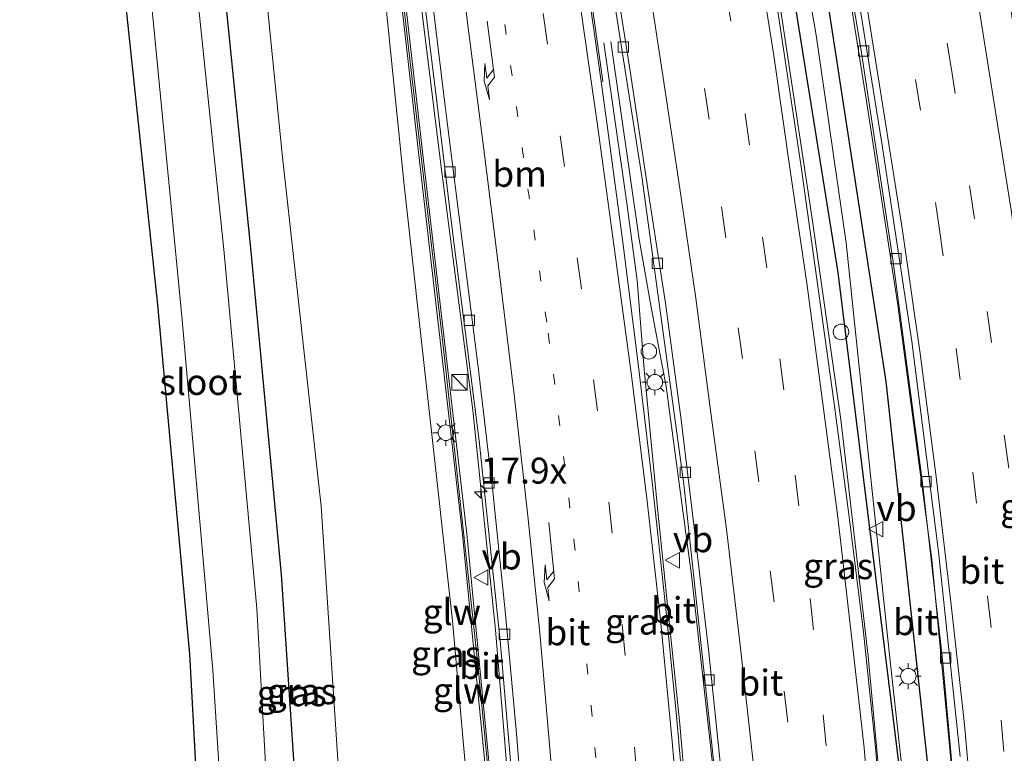
# Model space of a CAD drawing. Units: metres. Extents: x 89990 to 100002, y 437499 to 442393.
# Drawn here: x 96547 to 96642, y 438188 to 438259 of the extents above; entities that cross this region are included whole.
import ezdxf
from ezdxf.enums import TextEntityAlignment as Align

# ---------------------------------------------------------------- set-up
doc = ezdxf.new("R2010")
doc.units = ezdxf.units.M
doc.linetypes.add('VW-1-3_STREEP', pattern=[4, 1, -3])
doc.linetypes.add('VW-3-9_STREEP', pattern=[12, 3, -9])
doc.layers.get('0').update_dxf_attribs({"lineweight": 25})
for name, color, linetype, lineweight in [('B-ME-AL-OVERIG-S-B1', 7, 'Continuous', 18), ('B-ME-AM-KILOMETR-S-B1', 7, 'Continuous', 18), ('B-ME-BV-GELEIDECONSTRUCTIE-GELEIDERAIL-L-B1', 213, 'BV-GELEIDERAIL', 18), ('B-ME-GR-BOMENSTRUIKEN-GV-B6', 93, 'Continuous', 18), ('B-ME-GW-KRUINLIJN-L-B1', 93, 'Continuous', 18), ('B-ME-GW-TEENLIJN-L-B1', 93, 'Continuous', 18), ('B-ME-IE-GRASLAND-GV-B6', 93, 'Continuous', 18), ('B-ME-IE-GRONDWERKLIJN-GROND_NIETINGERICHT-GV-B6', 253, 'Continuous', 18), ('B-ME-IE-INRICHTINGSELEMENT-S-B1', 253, 'Continuous', 18), ('B-ME-IE-MEUBILAIR_WEGMEUBILAIR-LICHTMAST-S-B1', 8, 'Continuous', 18), ('B-ME-IE-MEUBILAIR_WEGMEUBILAIR-LIJNVERLICHT-L-B1', 8, 'VW-LIJNV', 18), ('B-ME-KW-GELUIDSWERING-GV-B6', 8, 'Continuous', 18), ('B-ME-KW-SCHERM-L-B1', 8, 'Continuous', 18), ('B-ME-OG-WATER-GV-B6', 153, 'Continuous', 18), ('B-ME-VH-VERH_SOORT-BITUMEN-GV-B6', 8, 'IE-TERREINAFSCHEIDING-NATUURLIJK-HOUTWAL', 18), ('B-ME-VV-KOLK-S-B1', 8, 'Continuous', 18), ('B-ME-VW-MARKERING-13STREEP-045-L-B1', 255, 'VW-1-3_STREEP', 18), ('B-ME-VW-MARKERING-39STREEP-015-L-B1', 255, 'VW-3-9_STREEP', 18), ('B-ME-VW-MARKERING-PIJLRE750-S-B1', 7, 'Continuous', 18), ('B-ME-VW-MARKERING-STREEP-015-L-B1', 7, 'Continuous', 18), ('B-ME-VW-MEUBILAIR_WEGMEUBILAIR-VERKEERSBORD-S-B1', 8, 'Continuous', 18)]:
    doc.layers.add(name, color=color, linetype=linetype, lineweight=lineweight)
doc.layers.add('B-ME-GW-INSTEEKWATERGANG-L-B1', color=10, linetype='Continuous')
doc.layers.add('B-ME-OG-BREUK-L-B1', color=10, linetype='Continuous')
doc.styles.add('NLCS-ISO', font='NLCS-ISO.TTF')
doc.linetypes.add('BV-GELEIDERAIL', pattern='A,10,-3,[108,NLCS.SHX,S=1,R=0,X=0,Y=0],-3', length=16)
doc.linetypes.add('IE-TERREINAFSCHEIDING-NATUURLIJK-HOUTWAL', pattern='A,7,-1.5,[67,NLCS.SHX,S=0.75,R=45,X=0,Y=0],-1.5,7,-1.5,[70,NLCS.SHX,S=0.75,R=0,X=0,Y=0],-1.5', length=20)
doc.linetypes.add('VW-LIJNV', pattern='A,0,-5,[102,NLCS.SHX,S=1,R=0,X=-0.625,Y=0],2.5,-0.5,[69,NLCS.SHX,S=0.5,R=0,X=0,Y=0],-0.5,2.5,[102,NLCS.SHX,S=1,R=180,X=0.625,Y=0],-5', length=16)

# ---------------------------------------------------------------- blocks, each defined once
blk = doc.blocks.new('hecto')
for p, q in [((0, 0.625), (-0.625, 0)), ((0, -0.625), (0, 0.625)), ((-0.625, 0), (0.625, 0)), ((0.625, 0), (0, -0.625))]:
    blk.add_line(p, q)
blk = doc.blocks.new('pijlr')
for p, q in [((0, 0, 0.1), (5.45, 0, 0.1)), ((5.45, -0.75, 0.1), (4.7, 0, 0.1)), ((6.2, -0.75, 0.1), (5.45, 0, 0.1)), ((4, -0.75, 0.1), (5.45, -0.75, 0.1)), ((5.7, -1.05, 0.1), (4, -0.75, 0.1)), ((7.5, -0.75, 0.1), (5.7, -1.05, 0.1)), ((7.5, -0.75, 0.1), (6.2, -0.75, 0.1))]:
    blk.add_line(p, q)
blk = doc.blocks.new('kast')
blk.add_line((-0.75, -0.75), (0.75, 0.75))
blk.add_lwpolyline([(-0.75, 0.75), (0.75, 0.75), (0.75, -0.75), (-0.75, -0.75)], close=True)
blk = doc.blocks.new('dtb')
blk.add_circle((0, 0), 0.75)
blk = doc.blocks.new('lantaarnpaal')
for p, q in [((0, 0.75), (0, 1.25)), ((-0.75, 0), (-1.25, 0)), ((-0.884, 0.884), (-0.53, 0.53)), ((0.53, 0.53), (0.884, 0.884)), ((0.75, 0), (1.25, 0)), ((-0.53, -0.53), (-0.884, -0.884)), ((0, -0.75), (0, -1.25)), ((0.53, -0.53), (0.884, -0.884))]:
    blk.add_line(p, q)
blk.add_circle((0, 0), 0.75)
blk = doc.blocks.new('kolk')
blk.add_lwpolyline([(-0.5, -0.5), (0.5, -0.5), (0.5, 0.5), (-0.5, 0.5)], close=True)
blk = doc.blocks.new('verkeersbord')
for p, q in [((0, 0.75), (-0.75, -0.625)), ((0.75, -0.625), (0, 0.75)), ((-0.75, -0.625), (0.75, -0.625))]:
    blk.add_line(p, q)

msp = doc.modelspace()

# ---------------------------------------------------------------- linework, layer by layer
at = {"layer": 'B-ME-BV-GELEIDECONSTRUCTIE-GELEIDERAIL-L-B1'}
for points in [[(96615.966, 438322.866, 1.849), (96620.594, 438297.851, 1.833), (96625.089, 438271.438, 1.866), (96628.397, 438250.582, 1.916), (96631.265, 438231.744, 2.116), (96634.581, 438206.994, 2.086), (96636.627, 438185.667, 2.032), (96638.451, 438163.624, 2.12), (96639.927, 438141.319, 2.099), (96640.704, 438121.909, 2.103), (96641.287, 438100.838, 2.165), (96641.497, 438092.175, 2.157)], [(96634.117, 438089.786, 3.072), (96633.989, 438107.591, 2.889), (96633.426, 438128.731, 2.976), (96632.054, 438155.759, 2.856), (96630.288, 438177.875, 2.868), (96628.457, 438197.665, 2.951), (96625.81, 438220.486, 2.989), (96623.025, 438240.071, 2.939), (96620.101, 438259.436, 2.96), (96616.844, 438280.208, 2.926), (96614.059, 438296.362, 2.756), (96609.888, 438320.661, 2.751)], [(96579.718, 438314.93, 1.806), (96582.121, 438293.061, 1.775), (96584.2656, 438269.0401, 1.8), (96587.2327, 438245.0767, 1.933), (96590.3134, 438221.3922, 2.066), (96592.4955, 438200.2055, 2.278), (96594.6864, 438173.7453, 2.348), (96595.9301, 438153.7333, 2.461), (96597.217, 438135.155, 2.502), (96597.0525, 438116.396, 2.685), (96596.7725, 438097.979, 2.673), (96596.1555, 438081.1731, 2.677)], [(96615.679, 438085.467, 3.359), (96615.362, 438100.23, 3.263), (96614.721, 438127.261, 3.159), (96613.721, 438145.994, 3.047), (96612.101, 438169.936, 2.881), (96610.287, 438191.093, 2.797), (96608.177, 438211.618, 2.731), (96606.847, 438225.308, 2.635), (96606.185, 438233.902, 2.589), (96605.156, 438241.567, 2.456), (96602.969, 438256.815, 1.687)], [(96603.646, 438256.906, 1.704), (96606.359, 438237.882, 2.519), (96607.547, 438231.136, 2.585), (96608.965, 438223.656, 2.531), (96611.405, 438205.474, 2.565), (96613.527, 438186.415, 2.56), (96615.182, 438167.418, 2.519), (96616.645, 438146.487, 2.49), (96617.359, 438129.834, 2.473), (96617.874, 438112.931, 2.535), (96618.095, 438093.904, 2.544), (96618.096, 438086.003, 2.573)]]:
    msp.add_polyline3d(points, dxfattribs=at)
at = {"layer": 'B-ME-GR-BOMENSTRUIKEN-GV-B6'}
for points in [[(96592.817, 438082.204, 1.7), (96582.222, 438082.888, -4.271), (96581.069, 438084.476, -4.67), (96580.875, 438103.904, -4.878), (96579.913, 438145.264, -4.965), (96577.926, 438177.876, -5.036), (96575.695, 438212.134, -5.069), (96571.937, 438246.062, -5.156), (96568.862, 438276.657, -5.161), (96565.231, 438308.559, -5.171), (96575.837, 438314.205, 0.683), (96580.627, 438273.193, 0.581), (96583.692, 438243.093, 0.926), (96588.361, 438201.081, 1.4), (96590.815, 438173.564, 1.637), (96593.041, 438141.237, 1.92), (96593.797, 438109.225, 1.966), (96592.817, 438082.204, 1.7)], [(96593.041, 438141.237, 1.92), (96590.815, 438173.564, 1.637), (96588.361, 438201.081, 1.4), (96583.692, 438243.093, 0.926), (96580.627, 438273.193, 0.581), (96575.837, 438314.205, 0.683), (96577.558, 438314.211, 0.907), (96580.866, 438283.22, 0.947), (96585.063, 438246.258, 1.122), (96589.33, 438209.408, 1.504), (96592.499, 438176.904, 1.77), (96594.758, 438139.674, 1.966), (96595.239, 438104.955, 2.086), (96594.737, 438084.504, 2.195), (96594.581, 438082.09, 2.212), (96592.817, 438082.204, 1.7), (96593.797, 438109.225, 1.966), (96593.041, 438141.237, 1.92)]]:
    msp.add_polyline3d(points, dxfattribs=at)
at = {"layer": 'B-ME-GW-INSTEEKWATERGANG-L-B1'}
for points in [[(96561.484, 438309.331, -5.469), (96565.321, 438271.928, -5.472), (96568.895, 438236.686, -5.452), (96571.846, 438205.55, -5.389), (96573.905, 438174.636, -5.398), (96574.746, 438148.938, -5.427), (96575.039, 438134.587, -5.244), (96575.941, 438120.876, -5.194), (96576.649, 438092.71, -5.044), (96576.458, 438085.535, -5.023), (96576.985, 438082.297, -5.028), (96577.648, 438081.054, -5.023), (96579.091, 438079.95, -5.032), (96581.282, 438079.235, -5.036), (96583.786, 438079.581, -5.04), (96585.254, 438080.247, -5.036), (96586.167, 438081.392, -4.84)], [(96517.031, 438291.345, -5.611), (96522.206, 438268.512, -5.593), (96528.829, 438243.08, -5.581), (96535.677, 438217.409, -5.489), (96538.219, 438208.335, -5.335), (96543.543, 438186.902, -5.252), (96550.434, 438159.731, -5.165), (96556.262, 438137.109, -4.957), (96560.646, 438120.196, -4.895), (96564.71, 438101.995, -5.111), (96565.248, 438100.858, -5.173), (96566.179, 438100.689, -5.173), (96567.336, 438101.261, -5.131), (96567.757, 438102.275, -5.148), (96567.677, 438103.058, -5.144), (96566.571, 438122.185, -5.098), (96565.899, 438135.629, -5.161), (96565.002, 438161.232, -5.485), (96563.014, 438197.847, -5.763), (96559.939, 438231.547, -5.639), (96555.497, 438273.325, -5.655), (96551.265, 438309.184, -5.411)]]:
    msp.add_polyline3d(points, dxfattribs=at)
at = {"layer": 'B-ME-GW-KRUINLIJN-L-B1'}
msp.add_polyline3d([(96575.837, 438314.205, 0.683), (96580.627, 438273.193, 0.581), (96583.692, 438243.093, 0.926), (96588.361, 438201.081, 1.4), (96590.815, 438173.564, 1.637), (96593.041, 438141.237, 1.92), (96593.797, 438109.225, 1.966), (96592.817, 438082.204, 1.7)], dxfattribs=at)
at = {"layer": 'B-ME-GW-TEENLIJN-L-B1'}
msp.add_polyline3d([(96565.231, 438308.559, -5.171), (96568.862, 438276.657, -5.161), (96571.937, 438246.062, -5.156), (96575.695, 438212.134, -5.069), (96577.926, 438177.876, -5.036), (96579.913, 438145.264, -4.965), (96580.875, 438103.904, -4.878), (96581.069, 438084.476, -4.67), (96582.222, 438082.888, -4.271)], dxfattribs=at)
at = {"layer": 'B-ME-IE-GRASLAND-GV-B6'}
for points in [[(96630.102, 438177.768, 2.188), (96629.162, 438188.852, 2.182), (96627.989, 438199.99, 2.17), (96626.627, 438211.085, 2.181), (96625.135, 438222.264, 2.212), (96623.537, 438233.783, 2.199), (96621.977, 438244.844, 2.181), (96620.36, 438255.794, 2.142), (96618.749, 438266.507, 2.103), (96616.985, 438277.58, 2.063), (96615.136, 438288.56, 2.03), (96613.176, 438299.737, 1.96), (96611.223, 438310.838, 1.929), (96609.505, 438320.552, 1.91), (96616.173, 438322.941, 1.185), (96621.084, 438295.671, 1.159), (96624.121, 438277.865, 1.18), (96627.757, 438256.25, 1.284), (96630.816, 438235.924, 1.33), (96633.671, 438214.646, 1.367), (96635.61, 438197.355, 1.442), (96637.926, 438171.567, 1.405)], [(96610.897, 438181.291, 2.007), (96609.991, 438191.553, 1.952), (96608.975, 438201.916, 1.906), (96607.601, 438214.481, 1.835), (96606.297, 438225.583, 1.773), (96604.801, 438237.596, 1.732), (96603.34, 438248.374, 1.646), (96602.683, 438253.07, 1.62), (96602.867, 438253.097, 1.57), (96601.02, 438266.108, 1.5), (96599.301, 438277.947, 1.456), (96597.546, 438290.069, 1.437), (96595.917, 438301.564, 1.378), (96595.737, 438301.556, 1.433), (96595.093, 438308.084, 1.395), (96594.928, 438312.605, 1.393), (96594.696, 438316.589, 1.393), (96595.991, 438309.075, 1.467)], [(96592.898, 438176.936, 1.77), (96589.728, 438209.45, 1.504), (96585.46, 438246.304, 1.122), (96581.264, 438283.264, 0.947), (96577.955, 438314.259, 0.907), (96579.791, 438314.958, 1.115), (96581.965, 438299.535, 1.003), (96582.394, 438296.031, 1.022), (96582.116, 438295.943, 1.021), (96583.249, 438285.2, 1.017), (96584.167, 438274.1164, 1.049), (96585.4428, 438262.642, 1.104), (96586.8845, 438250.8667, 1.2027), (96588.2502, 438239.386, 1.2767), (96590.9415, 438218.443, 1.3834), (96592.9506, 438199.1301, 1.4817), (96594.4689, 438181.5863, 1.5526)], [(96558.836, 438309.815, -7.201), (96561.484, 438309.331, -5.469), (96565.321, 438271.928, -5.472), (96568.895, 438236.686, -5.452), (96571.846, 438205.55, -5.389), (96573.905, 438174.636, -5.398)], [(96572.224, 438153.325, -7.206), (96569.492, 438202.276, -7.206), (96566.297, 438236.875, -7.206), (96562.19, 438276.468, -7.206), (96558.836, 438309.815, -7.201)], [(96561.484, 438309.331, -5.469), (96565.231, 438308.559, -5.171), (96568.862, 438276.657, -5.161), (96571.937, 438246.062, -5.156), (96575.695, 438212.134, -5.069), (96577.926, 438177.876, -5.036)], [(96573.905, 438174.636, -5.398), (96571.846, 438205.55, -5.389), (96568.895, 438236.686, -5.452), (96565.321, 438271.928, -5.472), (96561.484, 438309.331, -5.469)], [(96565.002, 438161.232, -5.485), (96563.014, 438197.847, -5.763), (96559.939, 438231.547, -5.639), (96555.497, 438273.325, -5.655), (96551.265, 438309.184, -5.411), (96554.326, 438308.11, -7.201), (96558.702, 438266.958, -7.202), (96562.276, 438230.112, -7.202), (96565.246, 438196.323, -7.202), (96567.726, 438157.63, -7.202)], [(96595.991, 438309.075, 1.467), (96598.267, 438295.817, 1.413), (96602.821, 438268.077, 1.558), (96606.605, 438243.926, 1.745), (96610.67, 438214.254, 1.741), (96614.949, 438174.445, 1.816)]]:
    msp.add_polyline3d(points, dxfattribs=at)
at = {"layer": 'B-ME-IE-GRONDWERKLIJN-GROND_NIETINGERICHT-GV-B6'}
msp.add_polyline3d([(96517.031, 438291.345, -5.611), (96551.265, 438309.184, -5.411), (96555.497, 438273.325, -5.655), (96559.939, 438231.547, -5.639), (96563.014, 438197.847, -5.763), (96565.002, 438161.232, -5.485), (96565.899, 438135.629, -5.161), (96566.571, 438122.185, -5.098), (96567.677, 438103.058, -5.144), (96567.757, 438102.275, -5.148), (96567.336, 438101.261, -5.131), (96566.179, 438100.689, -5.173), (96565.248, 438100.858, -5.173), (96564.71, 438101.995, -5.111), (96560.646, 438120.196, -4.895), (96556.262, 438137.109, -4.957), (96550.434, 438159.731, -5.165), (96543.543, 438186.902, -5.252), (96538.219, 438208.335, -5.335), (96535.677, 438217.409, -5.489), (96528.829, 438243.08, -5.581), (96522.206, 438268.512, -5.593), (96517.031, 438291.345, -5.611)], dxfattribs=at)
at = {"layer": 'B-ME-IE-MEUBILAIR_WEGMEUBILAIR-LIJNVERLICHT-L-B1'}
msp.add_polyline3d([(96612.282, 438321.547, 12.88), (96612.285, 438321.53, 12.88), (96619.995, 438277.239, 13.445), (96623.432, 438257.551, 13.516), (96626.317, 438237.517, 13.737), (96628.472, 438216.937, 13.716), (96630.577, 438197.181, 13.712), (96632.787, 438177.074, 13.707), (96634.834, 438157.108, 13.712), (96636.092, 438136.598, 13.72), (96636.102, 438116.815, 13.72), (96636.035, 438096.393, 13.5), (96635.993, 438057.114, 13.504), (96634.998, 438036.764, 13.574), (96633.265, 438016.36, 13.637), (96631.452, 437996.953, 13.624), (96629.676, 437976.899, 13.624), (96627.964, 437957.738, 13.624)], dxfattribs=at)
at = {"layer": 'B-ME-KW-GELUIDSWERING-GV-B6'}
msp.add_polyline3d([(96577.558, 438314.211, 0.907), (96577.955, 438314.259, 0.907), (96581.264, 438283.264, 0.947), (96585.46, 438246.304, 1.122), (96589.728, 438209.45, 1.504), (96592.898, 438176.936, 1.77), (96595.158, 438139.689, 1.966), (96595.639, 438104.953, 2.086), (96595.137, 438084.487, 2.195), (96594.737, 438084.504, 2.195), (96595.239, 438104.955, 2.086), (96594.758, 438139.674, 1.966), (96592.499, 438176.904, 1.77), (96589.33, 438209.408, 1.504), (96585.063, 438246.258, 1.122), (96580.866, 438283.22, 0.947), (96577.558, 438314.211, 0.907)], dxfattribs=at)
at = {"layer": 'B-ME-KW-SCHERM-L-B1'}
msp.add_polyline3d([(96577.691, 438314.227, 2.153), (96580.714, 438286.682, 2.182), (96584.062, 438256.896, 2.348), (96587.522, 438227.052, 2.656), (96590.777, 438197.225, 2.989), (96592.655, 438177.654, 3.105), (96594.038, 438155.021, 3.263), (96595.034, 438138.885, 3.359), (96595.442, 438105.118, 3.529), (96594.902, 438084.676, 3.567)], dxfattribs=at)
at = {"layer": 'B-ME-OG-BREUK-L-B1'}
msp.add_polyline3d([(96611.307, 438319.508, 1.841), (96618.077, 438281.255, 2.145), (96625.533, 438234.667, 2.29), (96631.624, 438185.326, 2.39), (96633.891, 438159.214, 2.365), (96635.418, 438130.897, 2.207), (96636.08, 438098.901, 2.307), (96636.215, 438095.914, 2.253), (96639.07, 438096.907, 1.671), (96638.323, 438133.765, 1.517), (96635.306, 438177.151, 1.463), (96630.187, 438224.159, 1.696), (96623.071, 438270.456, 1.554), (96616.402, 438308.005, 1.313), (96614.184, 438320.037, 1.384)], dxfattribs=at)
at = {"layer": 'B-ME-OG-WATER-GV-B6'}
msp.add_polyline3d([(96554.326, 438308.11, -7.201), (96558.836, 438309.815, -7.201), (96562.19, 438276.468, -7.206), (96566.297, 438236.875, -7.206), (96569.492, 438202.276, -7.206), (96572.224, 438153.325, -7.206), (96572.71, 438133.747, -7.206), (96568.633, 438133.565, -7.206), (96567.726, 438157.63, -7.202), (96565.246, 438196.323, -7.202), (96562.276, 438230.112, -7.202), (96558.702, 438266.958, -7.202), (96554.326, 438308.11, -7.201)], dxfattribs=at)
at = {"layer": 'B-ME-VH-VERH_SOORT-BITUMEN-GV-B6'}
for points in [[(96637.314, 438187.999, 1.4), (96635.226, 438207.726, 1.41), (96632.674, 438228.005, 1.362), (96629.766, 438247.138, 1.329), (96626.591, 438266.887, 1.29), (96623.534, 438285.165, 1.214), (96620.106, 438304.805, 1.178), (96616.712, 438323.045, 1.176), (96617.106, 438323.176, 1.203), (96620.578, 438324.399, 1.316), (96623.898, 438325.568, 1.399), (96627.354, 438326.785, 1.489), (96630.389, 438327.855, 1.558), (96630.593, 438326.803, 1.563), (96634.381, 438307.903, 1.682), (96637.629, 438288.545, 1.74), (96640.592, 438270.442, 1.802), (96643.858, 438249.445, 1.81), (96646.784, 438229.524, 1.867), (96649.112, 438210.033, 1.88), (96651.502, 438188.564, 1.883), (96652.956, 438169.466, 1.876)], [(96637.926, 438171.567, 1.405), (96635.61, 438197.355, 1.442), (96633.671, 438214.646, 1.367), (96630.816, 438235.924, 1.33), (96627.757, 438256.25, 1.284), (96624.121, 438277.865, 1.18), (96621.084, 438295.671, 1.159), (96616.173, 438322.941, 1.185), (96616.712, 438323.045, 1.176), (96620.106, 438304.805, 1.178), (96623.534, 438285.165, 1.214), (96626.591, 438266.887, 1.29), (96629.766, 438247.138, 1.329), (96632.674, 438228.005, 1.362), (96635.226, 438207.726, 1.41), (96637.314, 438187.999, 1.4)], [(96614.183, 438187.448, 1.737), (96613.065, 438198.297, 1.739), (96611.736, 438209.517, 1.726), (96610.403, 438220.454, 1.673), (96608.889, 438231.718, 1.647), (96607.215, 438242.505, 1.658), (96605.57, 438253.649, 1.581), (96603.967, 438263.924, 1.502), (96603.962, 438263.871, 1.504), (96602.171, 438275.106, 1.474), (96600.437, 438285.996, 1.472), (96598.556, 438297.188, 1.437), (96596.758, 438307.863, 1.415), (96595.248, 438316.404, 1.407), (96597.995, 438318.368, 1.506), (96608.667, 438320.393, 1.892), (96609.505, 438320.552, 1.91)], [(96609.505, 438320.552, 1.91), (96611.223, 438310.838, 1.929), (96613.176, 438299.737, 1.96), (96615.136, 438288.56, 2.03), (96616.985, 438277.58, 2.063), (96618.749, 438266.507, 2.103), (96620.36, 438255.794, 2.142), (96621.977, 438244.844, 2.181), (96623.537, 438233.783, 2.199), (96625.135, 438222.264, 2.212), (96626.627, 438211.085, 2.181), (96627.989, 438199.99, 2.17), (96629.162, 438188.852, 2.182), (96630.102, 438177.768, 2.188)], [(96595.449, 438178.506, 1.569), (96594.518, 438190.192, 1.55), (96593.467, 438201.705, 1.492), (96592.234, 438213.548, 1.435), (96590.831, 438225.543, 1.377), (96589.407, 438236.692, 1.316), (96587.779, 438249.685, 1.252), (96587.625, 438250.961, 1.252), (96586.402, 438261.088, 1.203), (96584.954, 438273.348, 1.124), (96583.578, 438285.564, 1.123), (96582.294, 438297.945, 1.083), (96582.121, 438299.554, 1.083), (96581.07, 438309.324, 1.009), (96580.397, 438315.028, 1.02), (96583.157, 438315.552, 1.151), (96585.086, 438315.918, 1.197), (96588.621, 438316.589, 1.234), (96592.274, 438317.283, 1.342), (96594.696, 438316.589, 1.393)], [(96594.696, 438316.589, 1.393), (96594.928, 438312.605, 1.393), (96595.093, 438308.084, 1.395), (96595.737, 438301.556, 1.433), (96595.756, 438301.367, 1.433), (96597.221, 438291.106, 1.492), (96598.887, 438279.694, 1.499), (96600.452, 438268.705, 1.522), (96602.043, 438257.645, 1.586), (96602.683, 438253.07, 1.62), (96603.34, 438248.374, 1.646), (96604.801, 438237.596, 1.732), (96606.297, 438225.583, 1.773), (96607.601, 438214.481, 1.835), (96608.975, 438201.916, 1.906), (96609.991, 438191.553, 1.952), (96610.897, 438181.291, 2.007)], [(96614.949, 438174.445, 1.816), (96610.67, 438214.254, 1.741), (96606.605, 438243.926, 1.745), (96602.821, 438268.077, 1.558), (96598.267, 438295.817, 1.413), (96595.991, 438309.075, 1.467), (96594.696, 438316.589, 1.393), (96595.248, 438316.404, 1.407)], [(96595.248, 438316.404, 1.407), (96596.758, 438307.863, 1.415), (96598.556, 438297.188, 1.437), (96600.437, 438285.996, 1.472), (96602.171, 438275.106, 1.474), (96603.962, 438263.871, 1.504), (96603.967, 438263.924, 1.502), (96605.57, 438253.649, 1.581), (96607.215, 438242.505, 1.658), (96608.889, 438231.718, 1.647), (96610.403, 438220.454, 1.673), (96611.736, 438209.517, 1.726), (96613.065, 438198.297, 1.739), (96614.183, 438187.448, 1.737)], [(96602.683, 438253.07, 1.62), (96602.043, 438257.645, 1.586), (96600.452, 438268.705, 1.522), (96598.887, 438279.694, 1.499), (96597.221, 438291.106, 1.492), (96595.756, 438301.367, 1.433), (96595.737, 438301.556, 1.433), (96595.917, 438301.564, 1.378), (96597.546, 438290.069, 1.437), (96599.301, 438277.947, 1.456), (96601.02, 438266.108, 1.5), (96602.867, 438253.097, 1.57), (96602.683, 438253.07, 1.62)], [(96594.4689, 438181.5863, 1.5526), (96592.9506, 438199.1301, 1.4817), (96590.9415, 438218.443, 1.3834), (96588.2502, 438239.386, 1.2767), (96586.8845, 438250.8667, 1.2027), (96585.4428, 438262.642, 1.104)], [(96586.402, 438261.088, 1.203), (96587.625, 438250.961, 1.252), (96587.779, 438249.685, 1.252), (96589.407, 438236.692, 1.316), (96590.831, 438225.543, 1.377), (96592.234, 438213.548, 1.435), (96593.467, 438201.705, 1.492), (96594.518, 438190.192, 1.55), (96595.449, 438178.506, 1.569)]]:
    msp.add_polyline3d(points, dxfattribs=at)
at = {"layer": 'B-ME-VW-MARKERING-13STREEP-045-L-B1'}
msp.add_polyline3d([(96585.086, 438315.918, 1.197), (96586.637, 438306.052, 1.22), (96588.437, 438294.161, 1.294), (96590.111, 438282.585, 1.302), (96591.169, 438274.4283, 1.3227), (96597.5996, 438228.8148, 1.571), (96600.0712, 438208.8545, 1.6562), (96601.7403, 438192.8492, 1.7492), (96603.1463, 438176.8007, 1.8226), (96604.2767, 438161.2577, 1.823)], dxfattribs=at)
at = {"layer": 'B-ME-VW-MARKERING-39STREEP-015-L-B1'}
for points in [[(96649.859, 438094.166, 1.653), (96649.856, 438095.566, 1.642), (96649.532, 438107.765, 1.697), (96649.357, 438119.713, 1.648), (96648.929, 438131.772, 1.637), (96648.42, 438143.994, 1.66), (96647.586, 438155.867, 1.632), (96646.788, 438167.94, 1.651), (96645.85, 438179.839, 1.649), (96644.784, 438191.759, 1.666), (96643.478, 438203.892, 1.686), (96641.982, 438216.015, 1.667), (96640.338, 438227.944, 1.642), (96638.668, 438240.063, 1.617), (96636.559, 438253.816, 1.591), (96633.056, 438275.446, 1.516), (96630.96, 438287.442, 1.49), (96628.225, 438302.545, 1.467), (96624.337, 438323.232, 1.412), (96623.898, 438325.568, 1.399)], [(96620.578, 438324.399, 1.316), (96620.95, 438322.432, 1.322), (96624.842, 438301.703, 1.359), (96627.481, 438286.802, 1.391), (96629.624, 438274.851, 1.394), (96633.026, 438253.269, 1.464), (96635.282, 438239.233, 1.475), (96636.933, 438227.305, 1.523), (96638.54, 438215.405, 1.554), (96639.972, 438203.407, 1.561), (96641.285, 438191.455, 1.54), (96642.322, 438179.474, 1.54), (96643.309, 438167.494, 1.525), (96644.091, 438155.662, 1.508), (96644.828, 438143.663, 1.498), (96645.414, 438131.619, 1.51), (96645.887, 438119.641, 1.536), (96646.065, 438107.498, 1.543), (96646.327, 438095.582, 1.523), (96646.336, 438093.327, 1.535)], [(96605.1041, 438319.7169, 1.7681), (96608.9792, 438296.9573, 1.8153), (96612.8747, 438273.6886, 1.9108), (96614.7381, 438261.8635, 1.9379), (96616.5898, 438249.9328, 1.9781), (96618.2732, 438238.0822, 2.0094), (96619.9212, 438226.3219, 2.0282), (96621.4075, 438215.1242, 2.035), (96622.8521, 438203.1899, 2.0263), (96624.108, 438192.0148, 2.0193), (96625.2651, 438179.8899, 2.0248), (96626.2521, 438167.6587, 2.0088), (96627.0535, 438156.1024, 1.9856), (96627.7639, 438144.1931, 1.971), (96628.3786, 438132.6097, 1.9719), (96628.81, 438120.6398, 1.9927), (96629.0678, 438108.9405, 2.0024), (96629.2021, 438096.853, 2.0135), (96629.202, 438094.549, 2.0175), (96629.19, 438090.762, 2.024), (96629.165, 438089.003, 2.027), (96629.158, 438088.615, 2.029)], [(96625.556, 438087.764, 1.922), (96625.565, 438088.321, 1.919), (96625.596, 438090.436, 1.907), (96625.6904, 438094.5215, 1.898), (96625.6861, 438096.6256, 1.8934), (96625.5793, 438108.7224, 1.8831), (96625.3176, 438120.4006, 1.8693), (96624.8755, 438132.2363, 1.8591), (96624.28, 438144.1814, 1.8568), (96623.5581, 438155.9, 1.8665), (96622.7591, 438167.4963, 1.8856), (96621.7997, 438179.4471, 1.9094), (96620.6881, 438191.2954, 1.9153), (96619.3781, 438202.9047, 1.9151), (96617.9207, 438214.4756, 1.9169), (96616.3342, 438226.3663, 1.8954), (96614.727, 438238.0158, 1.8755), (96613.1096, 438249.4335, 1.8452), (96611.2675, 438261.3708, 1.7924), (96609.3458, 438273.0762, 1.7564), (96605.5949, 438296.2622, 1.6839), (96601.6361, 438319.0589, 1.6421)], [(96588.621, 438316.589, 1.234), (96590.195, 438306.672, 1.263), (96591.928, 438294.938, 1.358), (96593.672, 438283.196, 1.38), (96595.376, 438271.415, 1.386), (96597.094, 438259.634, 1.462), (96598.741, 438247.841, 1.541), (96600.395, 438236.061, 1.62), (96601.955, 438224.313, 1.673), (96603.44, 438212.502, 1.739), (96604.723, 438200.722, 1.795), (96605.908, 438188.877, 1.852), (96606.818, 438177.902, 1.892), (96607.767, 438165.95, 1.904), (96608.588, 438153.952, 1.955), (96609.318, 438142.036, 2.041), (96609.891, 438130.228, 2.137), (96610.382, 438118.344, 2.181), (96610.572, 438106.509, 2.255), (96610.664, 438094.609, 2.301), (96610.578, 438084.298, 2.333)]]:
    msp.add_polyline3d(points, dxfattribs=at)
at = {"layer": 'B-ME-VW-MARKERING-STREEP-015-L-B1'}
for points in [[(96627.354, 438326.785, 1.489), (96627.942, 438323.679, 1.509), (96631.747, 438303.228, 1.602), (96634.497, 438287.937, 1.631), (96636.608, 438276.062, 1.65), (96640.077, 438254.218, 1.708), (96642.238, 438240.687, 1.742), (96643.962, 438228.471, 1.776), (96645.559, 438216.58, 1.778), (96647.012, 438204.214, 1.808), (96648.331, 438192.332, 1.771), (96649.409, 438180.115, 1.768), (96650.368, 438168.321, 1.78), (96651.203, 438155.887, 1.754), (96651.95, 438143.958, 1.758), (96652.526, 438131.791, 1.776), (96652.976, 438119.642, 1.783), (96653.189, 438107.628, 1.828), (96653.407, 438095.556, 1.785), (96653.41, 438095.012, 1.788)], [(96617.106, 438323.176, 1.203), (96617.531, 438320.927, 1.208), (96621.304, 438301.037, 1.229), (96623.979, 438286.182, 1.264), (96626.097, 438274.248, 1.277), (96629.543, 438252.715, 1.341), (96631.756, 438238.7, 1.366), (96633.461, 438226.848, 1.398), (96635.008, 438214.973, 1.43), (96636.461, 438202.626, 1.434), (96637.732, 438191.067, 1.427), (96638.757, 438179.397, 1.427), (96639.737, 438167.312, 1.397), (96640.516, 438155.426, 1.396), (96641.283, 438143.529, 1.396), (96641.835, 438131.414, 1.43), (96642.243, 438119.646, 1.421), (96642.493, 438107.559, 1.424), (96642.759, 438095.722, 1.421), (96642.755, 438092.475, 1.437)], [(96632.776, 438089.47, 2.145), (96632.786, 438090.133, 2.142), (96632.797, 438091.104, 2.14), (96632.77, 438098.698, 2.132), (96632.62, 438110.878, 2.135), (96632.376, 438121.467, 2.119), (96631.945, 438132.476, 2.099), (96631.399, 438143.387, 2.092), (96629.96, 438165.832, 2.126), (96629.01, 438177.619, 2.153), (96628.05, 438188.837, 2.153), (96626.819, 438199.894, 2.148), (96625.53, 438211.066, 2.159), (96624.042, 438222.243, 2.189), (96622.538, 438233.635, 2.166), (96620.925, 438244.504, 2.136), (96619.356, 438255.586, 2.109), (96617.634, 438266.319, 2.073), (96615.882, 438277.411, 2.042), (96614.067, 438288.36, 2.002), (96612.241, 438299.541, 1.936), (96610.321, 438310.594, 1.906), (96608.667, 438320.393, 1.892)], [(96597.995, 438318.368, 1.506), (96599.686, 438308.354, 1.509), (96601.577, 438297.778, 1.537), (96603.404, 438286.491, 1.579), (96605.257, 438275.586, 1.586), (96607.001, 438264.432, 1.618), (96608.595, 438254.071, 1.69), (96610.247, 438242.97, 1.749), (96611.819, 438232.193, 1.745), (96613.303, 438220.877, 1.77), (96614.799, 438209.924, 1.807), (96616.09, 438198.715, 1.807), (96617.316, 438187.723, 1.805), (96618.248, 438176.428, 1.793), (96619.215, 438165.259, 1.758), (96619.942, 438154.086, 1.739), (96620.624, 438142.996, 1.739), (96621.115, 438132.193, 1.75), (96621.587, 438121.149, 1.755), (96621.817, 438110.836, 1.763), (96621.948, 438099.166, 1.757), (96621.928, 438090.131, 1.778), (96621.908, 438087.508, 1.79), (96621.901, 438086.901, 1.793)], [(96592.274, 438317.283, 1.342), (96593.781, 438307.381, 1.367), (96595.553, 438295.564, 1.465), (96597.309, 438283.738, 1.495), (96599.012, 438272.112, 1.502), (96600.658, 438260.512, 1.561), (96602.38, 438248.63, 1.64), (96604.022, 438236.629, 1.725), (96605.599, 438224.941, 1.759), (96607.11, 438212.906, 1.824), (96608.406, 438201.165, 1.89), (96609.53, 438189.421, 1.937), (96610.515, 438178.2, 1.991), (96611.351, 438166.39, 2.013), (96612.233, 438154.297, 2.047), (96613.001, 438142.161, 2.148), (96613.578, 438130.488, 2.233), (96614.098, 438117.159, 2.268), (96614.268, 438106.586, 2.343), (96614.317, 438094.822, 2.417), (96614.247, 438085.139, 2.457)], [(96583.157, 438315.552, 1.151), (96584.343, 438305.456, 1.163), (96585.682, 438293.879, 1.229), (96587.083, 438281.696, 1.23), (96588.391, 438270.408, 1.254), (96589.823, 438258.499, 1.326), (96591.34, 438246.773, 1.391), (96592.857, 438234.747, 1.449), (96594.269, 438223.169, 1.495), (96595.64, 438211.202, 1.544), (96596.793, 438199.913, 1.59), (96597.801, 438188.012, 1.66), (96598.692, 438176.841, 1.691), (96599.487, 438165.143, 1.708), (96600.163, 438153.134, 1.739), (96600.695, 438141.52, 1.819), (96601.102, 438129.887, 1.9), (96601.273, 438117.736, 1.963), (96601.28, 438106.189, 2.014), (96601.093, 438094.604, 2.023), (96600.572, 438082.779, 2.056), (96600.514, 438081.993, 2.058)]]:
    msp.add_polyline3d(points, dxfattribs=at)

# ---------------------------------------------------------------- block references
at = {"layer": 'B-ME-AL-OVERIG-S-B1', "rotation": 90}
for p in [(96625.835, 438228.933, 2.54), (96607.298, 438227.055, 1.775)]:
    msp.add_blockref('dtb', p, dxfattribs=at)
at = {"layer": 'B-ME-AM-KILOMETR-S-B1', "rotation": 90}
msp.add_blockref('hecto', (96591.0921, 438213.5216, 2.0723), dxfattribs=at)
at = {"layer": 'B-ME-IE-INRICHTINGSELEMENT-S-B1', "rotation": 90}
msp.add_blockref('kast', (96589.036, 438224.075, 1.479), dxfattribs=at)
at = {"layer": 'B-ME-IE-MEUBILAIR_WEGMEUBILAIR-LICHTMAST-S-B1', "rotation": 90}
for p in [(96607.875, 438224.077, 1.978), (96587.721, 438219.21, 1.091), (96632.323, 438195.729, 1.644)]:
    msp.add_blockref('lantaarnpaal', p, dxfattribs=at)
at = {"layer": 'B-ME-VV-KOLK-S-B1', "rotation": 90}
for p in [(96604.845, 438256.4, 1.65), (96628.022, 438256.009, 1.28), (96588.131, 438244.353, 1.1048), (96631.141, 438235.986, 1.446), (96608.128, 438235.54, 1.841), (96589.989, 438230.041, 1.158), (96610.815, 438215.379, 1.82), (96591.887, 438214.353, 1.3065), (96634.024, 438214.493, 1.425), (96593.3722, 438199.7608, 1.3657), (96635.926, 438197.489, 1.446), (96613.109, 438195.359, 1.879)]:
    msp.add_blockref('kolk', p, dxfattribs=at)
at = {"layer": 'B-ME-VW-MARKERING-PIJLRE750-S-B1'}
for p, rotation in [((96591.7055, 438258.8908, 1.292), 277.5), ((96597.6368, 438210.5384, 1.545), 275.9999999999999)]:
    msp.add_blockref('pijlr', p, dxfattribs=dict(at, rotation=rotation))
at = {"layer": 'B-ME-VW-MEUBILAIR_WEGMEUBILAIR-VERKEERSBORD-S-B1', "rotation": 90}
for p in [(96629.247, 438209.91, 2.344), (96609.615, 438206.906, 1.982), (96591.1536, 438205.2456, 1.368)]:
    msp.add_blockref('verkeersbord', p, dxfattribs=at)

# ---------------------------------------------------------------- texts
at = {"layer": 'B-ME-AM-KILOMETR-S-B1', "ltscale": 0.2, "style": 'NLCS-ISO'}
msp.add_text('17.9x', height=2.5, dxfattribs=at).set_placement((96591.0921, 438213.5216, 2.0723), align=Align.BOTTOM_LEFT)
at = {"layer": 'B-ME-IE-GRASLAND-GV-B6', "ltscale": 0.2, "style": 'NLCS-ISO'}
for p in [(96644.5675, 438212.0835), (96625.562, 438206.342), (96606.448, 438200.9975), (96587.7435, 438197.8855), (96572.853, 438194.0915), (96573.8255, 438194.283)]:
    msp.add_text('gras', height=2.5, dxfattribs=at).set_placement(p, align=Align.MIDDLE_CENTER)
at = {"layer": 'B-ME-KW-GELUIDSWERING-GV-B6', "ltscale": 0.2, "style": 'NLCS-ISO'}
msp.add_text('glw', height=2.5, dxfattribs=at).set_placement((96588.2851, 438201.9228), align=Align.MIDDLE_CENTER)
at = {"layer": 'B-ME-KW-SCHERM-L-B1', "ltscale": 0.2, "style": 'NLCS-ISO'}
msp.add_text('glw', height=2.5, dxfattribs=at).set_placement((96589.2837, 438194.3436), align=Align.MIDDLE_CENTER)
at = {"layer": 'B-ME-OG-WATER-GV-B6', "ltscale": 0.2, "style": 'NLCS-ISO'}
msp.add_text('sloot', height=2.5, dxfattribs=at).set_placement((96564.0757, 438224.1011), align=Align.MIDDLE_CENTER)
at = {"layer": 'B-ME-VH-VERH_SOORT-BITUMEN-GV-B6', "ltscale": 0.2, "style": 'NLCS-ISO'}
for p in [(96639.4166, 438205.8902), (96609.6735, 438202.0997), (96633.0214, 438200.942), (96599.4849, 438199.9656), (96591.1681, 438196.7254), (96618.1009, 438195.1122)]:
    msp.add_text('bit', height=2.5, dxfattribs=at).set_placement(p, align=Align.MIDDLE_CENTER)
at = {"layer": 'B-ME-VW-MARKERING-13STREEP-045-L-B1', "ltscale": 0.2, "style": 'NLCS-ISO'}
msp.add_text('bm', height=2.5, dxfattribs=at).set_placement((96594.8274, 438244.1721), align=Align.MIDDLE_CENTER)
at = {"layer": 'B-ME-VW-MEUBILAIR_WEGMEUBILAIR-VERKEERSBORD-S-B1', "ltscale": 0.2, "style": 'NLCS-ISO'}
for p in [(96629.247, 438209.91, 2.344), (96609.615, 438206.906, 1.982), (96591.1536, 438205.2456, 1.368)]:
    msp.add_text('vb', height=2.5, dxfattribs=at).set_placement(p, align=Align.BOTTOM_LEFT)

doc.saveas('drawing.dxf')
